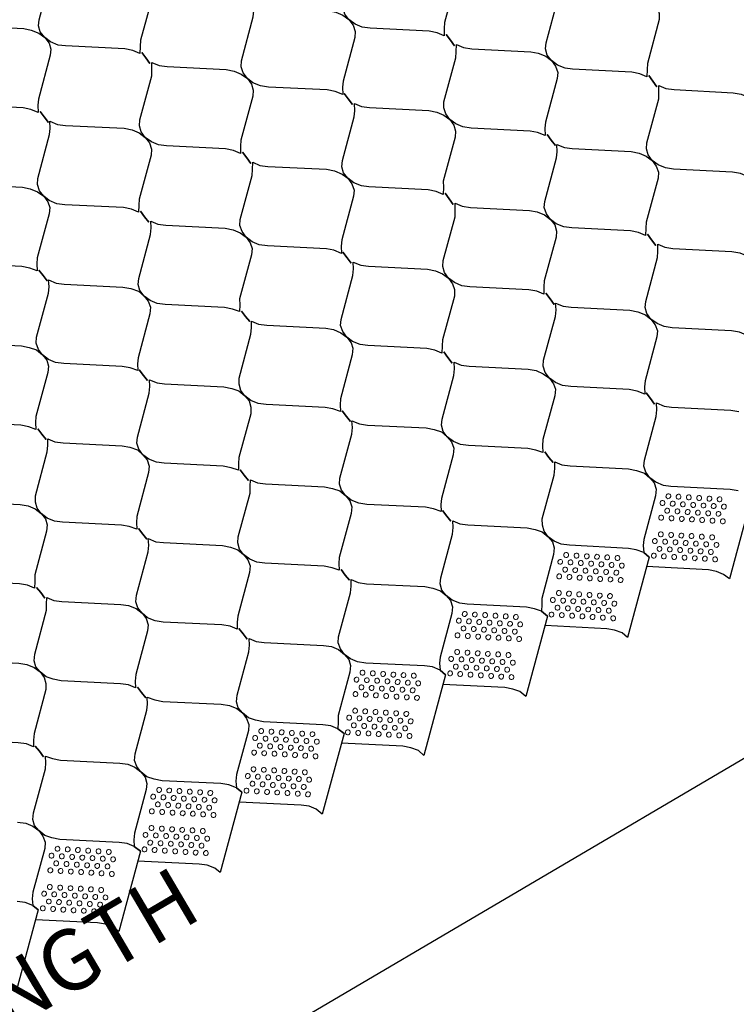
# Model space of a CAD drawing. Units: millimetres. Extents: x -350 to 220, y 227 to 471.
# Drawn here: x -233 to -205, y 329 to 368 of the extents above; entities that cross this region are included whole.
import ezdxf

# ---------------------------------------------------------------- set-up
doc = ezdxf.new("R2010")
doc.units = ezdxf.units.MM
doc.layers.add('CADdetails-11-VERYFINE', color=7, linetype='Continuous', true_color=0x35ae1c)
doc.layers.add('CADdetails-9-EXTRAFINE', color=9, linetype='Continuous')
doc.styles.add('CADdetails-DIMENSIONS', font='ARIALN.TTF', dxfattribs={"height": 2.38})
doc.dimstyles.new('CADdetails-DIM', dxfattribs={"dimtxt": 2.38, "dimasz": 2.38, "dimexe": 0.5, "dimexo": 1.5, "dimgap": 1, "dimtad": 1, "dimzin": 0, "dimdsep": 46, "dimtxsty": 'CADdetails-DIMENSIONS', "dimcen": 1, "dimclrd": 256, "dimclre": 256, "dimclrt": 256, "dimadec": 0, "dimazin": 0, "dimtfac": 1, "dimtofl": 0, "dimtmove": 0, "dimatfit": 3, "dimfxl": 1, "dimtolj": 1, "dimtzin": 0, "dimarcsym": 0})

# ---------------------------------------------------------------- blocks, each defined once
blk = doc.blocks.new('*D38')
at = {"lineweight": -2}
for p, q in [((-185.353, 357.339), (-180.283, 352.958)), ((-299.194, 283.59), (-182.734, 352.096)), ((-305.916, 286.419), (-300.846, 282.038))]:
    blk.add_line(p, q, dxfattribs=at)
for points in [[(-182.533, 351.754), (-182.935, 352.438), (-180.682, 353.303)], [(-299.395, 283.931), (-298.993, 283.248), (-301.246, 282.383)]]:
    blk.add_solid(points)
at = {"layer": 'Defpoints', "color": 0}
for p in [(-186.552, 358.374), (-180.682, 353.303), (-307.115, 287.454)]:
    blk.add_point(p, dxfattribs=at)
at = {"insert": (-243.277, 321.776), "char_height": 2.38, "attachment_point": 5, "rotation": 30.4657, "style": 'CADdetails-DIMENSIONS'}
blk.add_mtext("\\A1;EXPANDED PANEL LENGTH\\P27.4' (8.35 M)", dxfattribs=at)

msp = doc.modelspace()

# ---------------------------------------------------------------- linework, layer by layer
at = {"layer": 'CADdetails-11-VERYFINE', "linetype": 'Continuous', "elevation": 0}
for points in [[(-219.686, 367.543), (-220.003, 367.585), (-220.278, 367.703), (-220.517, 367.876), (-220.677, 368.095), (-220.745, 368.332), (-220.725, 368.568), (-220.263, 370.285), (-220.244, 370.521), (-220.254, 370.809), (-219.979, 370.691), (-219.661, 370.649), (-217.348, 370.531), (-217.036, 370.469), (-216.76, 370.351), (-216.522, 370.178), (-216.362, 369.959), (-216.294, 369.722), (-216.314, 369.486), (-216.775, 367.769), (-216.795, 367.533), (-216.785, 367.245), (-217.06, 367.363), (-217.372, 367.425)], [(-231.6, 366.846), (-231.897, 366.882), (-232.192, 367.005), (-232.41, 367.173), (-232.591, 367.397), (-232.659, 367.635), (-232.639, 367.87), (-232.177, 369.587), (-232.158, 369.823), (-232.168, 370.111), (-231.873, 369.988), (-231.575, 369.952), (-229.262, 369.833), (-228.95, 369.771), (-228.675, 369.654), (-228.436, 369.48), (-228.276, 369.261), (-228.208, 369.024), (-228.207, 368.783), (-228.669, 367.066), (-228.689, 366.83), (-228.699, 366.548), (-228.974, 366.666), (-229.286, 366.728)], [(-211.766, 365.939), (-212.063, 365.976), (-212.359, 366.099), (-212.597, 366.273), (-212.757, 366.491), (-212.825, 366.728), (-212.805, 366.964), (-212.344, 368.681), (-212.324, 368.917), (-212.334, 369.205), (-212.039, 369.081), (-211.742, 369.045), (-209.428, 368.927), (-209.116, 368.865), (-208.841, 368.748), (-208.602, 368.574), (-208.442, 368.355), (-208.374, 368.118), (-208.374, 367.877), (-208.835, 366.16), (-208.855, 365.924), (-208.865, 365.642), (-209.14, 365.759), (-209.452, 365.821)], [(-223.659, 365.236), (-223.977, 365.278), (-224.273, 365.401), (-224.49, 365.569), (-224.651, 365.788), (-224.739, 366.031), (-224.719, 366.267), (-224.258, 367.984), (-224.238, 368.219), (-224.248, 368.507), (-223.953, 368.384), (-223.635, 368.342), (-221.342, 368.23), (-221.03, 368.168), (-220.755, 368.05), (-220.517, 367.876), (-220.356, 367.658), (-220.268, 367.415), (-220.288, 367.179), (-220.749, 365.462), (-220.769, 365.226), (-220.759, 364.939), (-221.054, 365.062), (-221.366, 365.124)], [(-235.574, 364.539), (-235.891, 364.58), (-236.166, 364.698), (-236.405, 364.872), (-236.565, 365.09), (-236.633, 365.328), (-236.634, 365.569), (-236.172, 367.286), (-236.152, 367.522), (-236.142, 367.804), (-235.867, 367.686), (-235.549, 367.645), (-233.236, 367.527), (-232.944, 367.47), (-232.648, 367.347), (-232.41, 367.173), (-232.25, 366.955), (-232.182, 366.717), (-232.202, 366.481), (-232.663, 364.764), (-232.683, 364.529), (-232.673, 364.241), (-232.968, 364.364), (-233.26, 364.421)], [(-216.546, 367.072), (-216.707, 367.29), (-216.546, 367.072), (-216.386, 366.853)], [(-228.461, 366.374), (-228.621, 366.593), (-228.461, 366.374), (-228.3, 366.156)], [(-215.74, 363.633), (-216.057, 363.674), (-216.332, 363.792), (-216.571, 363.966), (-216.731, 364.184), (-216.799, 364.422), (-216.8, 364.663), (-216.338, 366.38), (-216.318, 366.616), (-216.308, 366.898), (-216.033, 366.78), (-215.715, 366.739), (-213.402, 366.621), (-213.11, 366.564), (-212.815, 366.441), (-212.597, 366.273), (-212.436, 366.054), (-212.348, 365.811), (-212.368, 365.575), (-212.83, 363.858), (-212.849, 363.622), (-212.839, 363.335), (-213.135, 363.458), (-213.426, 363.515)], [(-227.654, 362.935), (-227.971, 362.977), (-228.247, 363.094), (-228.485, 363.268), (-228.645, 363.487), (-228.713, 363.724), (-228.693, 363.96), (-228.232, 365.677), (-228.232, 365.918), (-228.222, 366.2), (-227.947, 366.083), (-227.63, 366.041), (-225.316, 365.923), (-225.004, 365.861), (-224.729, 365.743), (-224.49, 365.569), (-224.33, 365.351), (-224.262, 365.114), (-224.282, 364.878), (-224.744, 363.161), (-224.763, 362.925), (-224.753, 362.637), (-225.028, 362.755), (-225.34, 362.817)], [(-208.627, 365.468), (-208.787, 365.686), (-208.627, 365.468), (-208.466, 365.249)], [(-207.82, 362.029), (-208.138, 362.07), (-208.413, 362.188), (-208.651, 362.362), (-208.811, 362.58), (-208.879, 362.818), (-208.86, 363.054), (-208.398, 364.771), (-208.399, 365.012), (-208.388, 365.294), (-208.113, 365.176), (-207.796, 365.135), (-205.482, 365.017), (-205.17, 364.955), (-204.895, 364.837), (-204.657, 364.663), (-204.496, 364.445), (-204.429, 364.207), (-204.448, 363.972), (-204.91, 362.255), (-204.929, 362.019), (-204.919, 361.731), (-205.194, 361.849), (-205.506, 361.911)], [(-220.541, 364.77), (-220.701, 364.989), (-220.541, 364.77), (-220.38, 364.552)], [(-232.434, 364.067), (-232.274, 363.849), (-232.434, 364.067), (-232.595, 364.286)], [(-219.734, 361.331), (-220.031, 361.367), (-220.327, 361.491), (-220.565, 361.664), (-220.726, 361.883), (-220.793, 362.12), (-220.774, 362.356), (-220.312, 364.073), (-220.292, 364.309), (-220.303, 364.597), (-220.027, 364.479), (-219.71, 364.437), (-217.396, 364.319), (-217.084, 364.257), (-216.809, 364.139), (-216.571, 363.966), (-216.41, 363.747), (-216.343, 363.51), (-216.362, 363.274), (-216.824, 361.557), (-216.823, 361.316), (-216.833, 361.033), (-217.108, 361.151), (-217.421, 361.213)], [(-231.628, 360.628), (-231.945, 360.67), (-232.241, 360.793), (-232.459, 360.961), (-232.619, 361.18), (-232.707, 361.423), (-232.688, 361.659), (-232.226, 363.376), (-232.206, 363.611), (-232.217, 363.899), (-231.921, 363.776), (-231.603, 363.734), (-229.31, 363.622), (-228.998, 363.56), (-228.723, 363.442), (-228.485, 363.268), (-228.324, 363.05), (-228.236, 362.807), (-228.256, 362.571), (-228.718, 360.854), (-228.737, 360.618), (-228.747, 360.336), (-229.022, 360.454), (-229.335, 360.516)], [(-212.601, 363.161), (-212.761, 363.38), (-212.601, 363.161), (-212.44, 362.943)], [(-224.515, 362.464), (-224.354, 362.245), (-224.515, 362.464), (-224.675, 362.682)], [(-211.794, 359.722), (-212.111, 359.764), (-212.407, 359.887), (-212.625, 360.055), (-212.785, 360.274), (-212.873, 360.517), (-212.854, 360.752), (-212.392, 362.469), (-212.373, 362.705), (-212.383, 362.993), (-212.087, 362.87), (-211.79, 362.834), (-209.477, 362.716), (-209.164, 362.653), (-208.889, 362.536), (-208.651, 362.362), (-208.491, 362.143), (-208.402, 361.901), (-208.422, 361.665), (-208.884, 359.948), (-208.903, 359.712), (-208.913, 359.43), (-209.189, 359.548), (-209.501, 359.61)], [(-223.708, 359.025), (-224.026, 359.066), (-224.301, 359.184), (-224.539, 359.358), (-224.699, 359.576), (-224.788, 359.819), (-224.768, 360.055), (-224.306, 361.772), (-224.287, 362.008), (-224.276, 362.29), (-224.001, 362.172), (-223.684, 362.13), (-221.391, 362.018), (-221.078, 361.956), (-220.783, 361.833), (-220.565, 361.664), (-220.405, 361.446), (-220.317, 361.203), (-220.336, 360.967), (-220.798, 359.25), (-220.817, 359.014), (-220.807, 358.727), (-221.103, 358.85), (-221.394, 358.906)], [(-235.622, 358.327), (-235.94, 358.369), (-236.215, 358.486), (-236.453, 358.66), (-236.614, 358.878), (-236.681, 359.116), (-236.662, 359.352), (-236.2, 361.069), (-236.195, 361.33), (-236.191, 361.592), (-235.915, 361.474), (-235.598, 361.433), (-233.284, 361.315), (-232.993, 361.258), (-232.697, 361.135), (-232.459, 360.961), (-232.298, 360.743), (-232.225, 360.526), (-232.25, 360.27), (-232.712, 358.553), (-232.732, 358.317), (-232.716, 358.049), (-232.996, 358.147), (-233.308, 358.209)], [(-216.595, 360.86), (-216.435, 360.641), (-216.595, 360.86), (-216.755, 361.078)], [(-228.509, 360.162), (-228.67, 360.381), (-228.509, 360.162), (-228.349, 359.944)], [(-215.788, 357.421), (-216.106, 357.462), (-216.381, 357.58), (-216.619, 357.754), (-216.78, 357.972), (-216.847, 358.21), (-216.828, 358.446), (-216.366, 360.163), (-216.367, 360.404), (-216.357, 360.686), (-216.082, 360.568), (-215.764, 360.527), (-213.45, 360.409), (-213.159, 360.352), (-212.863, 360.229), (-212.625, 360.055), (-212.464, 359.837), (-212.397, 359.599), (-212.416, 359.363), (-212.878, 357.646), (-212.898, 357.411), (-212.887, 357.123), (-213.163, 357.241), (-213.475, 357.303)], [(-227.702, 356.723), (-228.02, 356.765), (-228.295, 356.883), (-228.533, 357.056), (-228.694, 357.275), (-228.761, 357.512), (-228.742, 357.748), (-228.28, 359.465), (-228.255, 359.721), (-228.271, 359.989), (-227.996, 359.871), (-227.678, 359.829), (-225.365, 359.711), (-225.052, 359.649), (-224.777, 359.531), (-224.539, 359.358), (-224.379, 359.139), (-224.305, 358.922), (-224.33, 358.666), (-224.792, 356.949), (-224.791, 356.708), (-224.796, 356.446), (-225.077, 356.543), (-225.389, 356.605)], [(-208.675, 359.256), (-208.515, 359.038), (-208.675, 359.256), (-208.836, 359.475)], [(-207.868, 355.817), (-208.186, 355.859), (-208.461, 355.976), (-208.7, 356.15), (-208.86, 356.369), (-208.928, 356.606), (-208.908, 356.842), (-208.446, 358.559), (-208.427, 358.795), (-208.437, 359.082), (-208.162, 358.965), (-207.844, 358.923), (-205.531, 358.805), (-205.219, 358.743), (-204.943, 358.625), (-204.705, 358.451), (-204.545, 358.233), (-204.477, 357.996), (-204.497, 357.76), (-204.958, 356.043), (-204.958, 355.801), (-204.968, 355.519), (-205.243, 355.637), (-205.555, 355.699)], [(-220.589, 358.558), (-220.75, 358.777), (-220.589, 358.558), (-220.429, 358.34)], [(-232.483, 357.855), (-232.317, 357.657), (-232.483, 357.855), (-232.643, 358.074)], [(-219.783, 355.119), (-220.08, 355.156), (-220.375, 355.279), (-220.593, 355.447), (-220.754, 355.666), (-220.842, 355.908), (-220.822, 356.144), (-220.36, 357.861), (-220.335, 358.118), (-220.351, 358.385), (-220.055, 358.261), (-219.758, 358.225), (-217.445, 358.107), (-217.133, 358.045), (-216.857, 357.928), (-216.619, 357.754), (-216.459, 357.535), (-216.386, 357.318), (-216.39, 357.057), (-216.852, 355.34), (-216.872, 355.104), (-216.882, 354.822), (-217.157, 354.939), (-217.469, 355.001)], [(-231.676, 354.416), (-231.994, 354.458), (-232.269, 354.576), (-232.507, 354.749), (-232.668, 354.968), (-232.756, 355.211), (-232.736, 355.447), (-232.274, 357.164), (-232.249, 357.42), (-232.265, 357.687), (-231.97, 357.564), (-231.652, 357.522), (-229.359, 357.41), (-229.047, 357.348), (-228.746, 357.245), (-228.533, 357.056), (-228.367, 356.858), (-228.279, 356.615), (-228.304, 356.359), (-228.766, 354.642), (-228.786, 354.406), (-228.77, 354.139), (-229.071, 354.242), (-229.383, 354.304)], [(-212.649, 356.949), (-212.81, 357.168), (-212.649, 356.949), (-212.489, 356.731)], [(-211.842, 353.51), (-212.16, 353.552), (-212.435, 353.67), (-212.673, 353.843), (-212.834, 354.062), (-212.922, 354.305), (-212.902, 354.541), (-212.441, 356.258), (-212.416, 356.514), (-212.431, 356.781), (-212.136, 356.658), (-211.818, 356.616), (-209.525, 356.504), (-209.213, 356.442), (-208.917, 356.318), (-208.7, 356.15), (-208.539, 355.932), (-208.451, 355.689), (-208.471, 355.453), (-208.932, 353.736), (-208.952, 353.5), (-208.942, 353.212), (-209.237, 353.336), (-209.549, 353.398)], [(-224.563, 356.252), (-224.397, 356.054), (-224.563, 356.252), (-224.724, 356.47)], [(-223.756, 352.813), (-224.074, 352.854), (-224.349, 352.972), (-224.587, 353.146), (-224.748, 353.364), (-224.816, 353.602), (-224.816, 353.843), (-224.355, 355.56), (-224.33, 355.816), (-224.325, 356.078), (-224.05, 355.96), (-223.732, 355.919), (-221.419, 355.801), (-221.127, 355.744), (-220.831, 355.621), (-220.593, 355.447), (-220.433, 355.229), (-220.36, 355.012), (-220.385, 354.755), (-220.846, 353.038), (-220.866, 352.802), (-220.85, 352.535), (-221.151, 352.638), (-221.443, 352.695)], [(-235.671, 352.115), (-235.988, 352.157), (-236.263, 352.274), (-236.502, 352.448), (-236.662, 352.667), (-236.73, 352.904), (-236.71, 353.14), (-236.248, 354.857), (-236.223, 355.113), (-236.239, 355.38), (-235.964, 355.263), (-235.646, 355.221), (-233.333, 355.103), (-233.021, 355.041), (-232.74, 354.944), (-232.507, 354.749), (-232.341, 354.551), (-232.274, 354.314), (-232.299, 354.058), (-232.76, 352.341), (-232.78, 352.105), (-232.764, 351.838), (-233.045, 351.935), (-233.357, 351.997)], [(-216.644, 354.648), (-216.483, 354.429), (-216.644, 354.648), (-216.804, 354.866)], [(-215.837, 351.209), (-216.154, 351.251), (-216.43, 351.368), (-216.668, 351.542), (-216.828, 351.76), (-216.896, 351.998), (-216.876, 352.234), (-216.415, 353.951), (-216.389, 354.207), (-216.405, 354.474), (-216.13, 354.356), (-215.812, 354.315), (-213.499, 354.197), (-213.187, 354.135), (-212.912, 354.017), (-212.673, 353.843), (-212.513, 353.625), (-212.44, 353.408), (-212.465, 353.152), (-212.927, 351.435), (-212.946, 351.199), (-212.93, 350.931), (-213.211, 351.029), (-213.523, 351.091)], [(-228.558, 353.95), (-228.718, 354.169), (-228.558, 353.95), (-228.392, 353.752)], [(-227.751, 350.511), (-228.048, 350.547), (-228.344, 350.671), (-228.582, 350.844), (-228.742, 351.063), (-228.81, 351.3), (-228.79, 351.536), (-228.329, 353.253), (-228.304, 353.509), (-228.319, 353.777), (-228.024, 353.653), (-227.727, 353.617), (-225.413, 353.499), (-225.101, 353.437), (-224.82, 353.34), (-224.587, 353.146), (-224.422, 352.948), (-224.354, 352.71), (-224.359, 352.449), (-224.82, 350.732), (-224.84, 350.496), (-224.844, 350.234), (-225.125, 350.331), (-225.437, 350.393)], [(-208.724, 353.044), (-208.563, 352.826), (-208.724, 353.044), (-208.884, 353.263)], [(-220.617, 352.341), (-220.778, 352.56), (-220.617, 352.341), (-220.451, 352.143)], [(-219.811, 348.902), (-220.128, 348.944), (-220.424, 349.067), (-220.642, 349.235), (-220.802, 349.454), (-220.89, 349.697), (-220.871, 349.932), (-220.409, 351.649), (-220.384, 351.906), (-220.4, 352.173), (-220.104, 352.05), (-219.786, 352.008), (-217.493, 351.896), (-217.181, 351.834), (-216.901, 351.736), (-216.668, 351.542), (-216.502, 351.344), (-216.414, 351.101), (-216.439, 350.845), (-216.901, 349.128), (-216.92, 348.892), (-216.904, 348.625), (-217.205, 348.728), (-217.518, 348.79)], [(-232.531, 351.644), (-232.692, 351.862), (-232.531, 351.644), (-232.366, 351.445)], [(-231.725, 348.205), (-232.042, 348.246), (-232.318, 348.364), (-232.556, 348.538), (-232.716, 348.756), (-232.784, 348.993), (-232.785, 349.235), (-232.323, 350.952), (-232.298, 351.208), (-232.293, 351.47), (-232.018, 351.352), (-231.7, 351.31), (-229.387, 351.192), (-229.095, 351.136), (-228.794, 351.033), (-228.582, 350.844), (-228.416, 350.646), (-228.328, 350.403), (-228.353, 350.147), (-228.815, 348.43), (-228.834, 348.194), (-228.818, 347.927), (-229.12, 348.03), (-229.411, 348.087)], [(-212.698, 350.737), (-212.858, 350.956), (-212.698, 350.737), (-212.532, 350.539)], [(-211.891, 347.298), (-212.209, 347.34), (-212.484, 347.458), (-212.722, 347.631), (-212.882, 347.85), (-212.95, 348.087), (-212.951, 348.329), (-212.489, 350.046), (-212.464, 350.302), (-212.459, 350.564), (-212.184, 350.446), (-211.867, 350.404), (-209.574, 350.292), (-209.261, 350.23), (-208.96, 350.127), (-208.748, 349.938), (-208.582, 349.74), (-208.494, 349.497), (-208.519, 349.241), (-208.981, 347.524), (-209, 347.288), (-208.985, 347.021), (-209.286, 347.124), (-209.577, 347.18)], [(-224.612, 350.04), (-224.772, 350.258), (-224.612, 350.04), (-224.446, 349.842)], [(-223.805, 346.601), (-224.123, 346.642), (-224.398, 346.76), (-224.636, 346.934), (-224.796, 347.152), (-224.864, 347.39), (-224.845, 347.626), (-224.383, 349.343), (-224.378, 349.604), (-224.374, 349.866), (-224.098, 349.748), (-223.781, 349.707), (-221.467, 349.589), (-221.155, 349.527), (-220.874, 349.429), (-220.642, 349.235), (-220.476, 349.037), (-220.408, 348.8), (-220.433, 348.543), (-220.895, 346.826), (-220.914, 346.591), (-220.899, 346.323), (-221.179, 346.421), (-221.491, 346.483)], [(-235.719, 345.903), (-236.016, 345.939), (-236.312, 346.063), (-236.545, 346.257), (-236.711, 346.455), (-236.778, 346.692), (-236.753, 346.948), (-236.297, 348.645), (-236.272, 348.901), (-236.288, 349.169), (-236.012, 349.051), (-235.695, 349.009), (-233.381, 348.891), (-233.064, 348.85), (-232.788, 348.732), (-232.556, 348.538), (-232.39, 348.34), (-232.322, 348.102), (-232.347, 347.846), (-232.803, 346.149), (-232.808, 345.888), (-232.813, 345.626), (-233.088, 345.744), (-233.406, 345.785)], [(-216.692, 348.436), (-216.852, 348.655), (-216.692, 348.436), (-216.526, 348.238)], [(-215.885, 344.997), (-216.182, 345.033), (-216.478, 345.156), (-216.716, 345.33), (-216.877, 345.549), (-216.944, 345.786), (-216.925, 346.022), (-216.463, 347.739), (-216.438, 347.995), (-216.454, 348.262), (-216.179, 348.145), (-215.861, 348.103), (-213.547, 347.985), (-213.235, 347.923), (-212.955, 347.826), (-212.722, 347.631), (-212.556, 347.433), (-212.488, 347.196), (-212.513, 346.94), (-212.975, 345.223), (-212.974, 344.981), (-212.979, 344.72), (-213.26, 344.817), (-213.572, 344.879)], [(-228.586, 347.733), (-228.42, 347.535), (-228.586, 347.733), (-228.746, 347.951)], [(-227.779, 344.294), (-228.096, 344.336), (-228.392, 344.459), (-228.604, 344.648), (-228.77, 344.846), (-228.858, 345.088), (-228.833, 345.345), (-228.377, 347.041), (-228.352, 347.298), (-228.368, 347.565), (-228.072, 347.441), (-227.775, 347.405), (-225.462, 347.287), (-225.149, 347.225), (-224.869, 347.128), (-224.636, 346.934), (-224.47, 346.736), (-224.382, 346.493), (-224.407, 346.237), (-224.869, 344.52), (-224.888, 344.284), (-224.893, 344.022), (-225.168, 344.14), (-225.486, 344.181)], [(-220.666, 346.129), (-220.5, 345.931), (-220.666, 346.129), (-220.826, 346.348)], [(-232.575, 345.452), (-232.74, 345.65), (-232.575, 345.452), (-232.414, 345.234)], [(-231.773, 341.993), (-232.085, 342.055), (-232.366, 342.152), (-232.599, 342.346), (-232.765, 342.544), (-232.832, 342.782), (-232.807, 343.038), (-232.346, 344.755), (-232.346, 344.996), (-232.342, 345.258), (-232.067, 345.14), (-231.749, 345.099), (-229.435, 344.981), (-229.138, 344.944), (-228.843, 344.821), (-228.604, 344.648), (-228.444, 344.429), (-228.376, 344.192), (-228.396, 343.956), (-228.858, 342.239), (-228.883, 341.983), (-228.867, 341.715), (-229.142, 341.833), (-229.46, 341.875)], [(-224.66, 343.828), (-224.821, 344.046), (-224.66, 343.828), (-224.494, 343.63)], [(-223.854, 340.389), (-224.166, 340.451), (-224.446, 340.548), (-224.679, 340.742), (-224.845, 340.941), (-224.913, 341.178), (-224.888, 341.434), (-224.431, 343.131), (-224.406, 343.387), (-224.422, 343.654), (-224.147, 343.536), (-223.829, 343.495), (-221.516, 343.377), (-221.198, 343.335), (-220.923, 343.217), (-220.69, 343.023), (-220.524, 342.825), (-220.457, 342.588), (-220.482, 342.332), (-220.938, 340.635), (-220.943, 340.373), (-220.947, 340.112), (-221.222, 340.229), (-221.54, 340.271)], [(-235.768, 339.691), (-236.059, 339.748), (-236.36, 339.851), (-236.573, 340.039), (-236.739, 340.237), (-236.827, 340.48), (-236.802, 340.737), (-236.34, 342.454), (-236.32, 342.689), (-236.336, 342.957), (-236.035, 342.854), (-235.743, 342.797), (-233.43, 342.679), (-233.112, 342.638), (-232.837, 342.52), (-232.599, 342.346), (-232.438, 342.128), (-232.371, 341.89), (-232.37, 341.649), (-232.832, 339.932), (-232.857, 339.676), (-232.861, 339.414), (-233.136, 339.532), (-233.454, 339.573)], [(-228.629, 341.542), (-228.468, 341.323), (-228.629, 341.542), (-228.795, 341.74)], [(-232.623, 339.24), (-232.789, 339.438), (-232.623, 339.24), (-232.463, 339.022)]]:
    msp.add_lwpolyline(points, close=True, dxfattribs=at)
for points in [[(-205.291, 349.425), (-205.603, 349.487), (-207.917, 349.605), (-208.214, 349.641), (-208.51, 349.765), (-208.748, 349.938), (-208.908, 350.157), (-208.976, 350.394), (-208.957, 350.63), (-208.495, 352.347), (-208.47, 352.603), (-208.486, 352.871), (-208.19, 352.747), (-207.893, 352.711), (-205.579, 352.593), (-205.267, 352.531)], [(-204.778, 349.134), (-205.624, 345.986), (-205.863, 346.16), (-206.138, 346.277), (-206.45, 346.339), (-208.871, 346.464)], [(-208.772, 346.832), (-208.985, 347.021), (-208.772, 346.832), (-209.619, 343.685), (-209.831, 343.873), (-210.132, 343.976), (-210.424, 344.033), (-212.845, 344.158)], [(-216.741, 342.224), (-216.953, 342.413), (-217.248, 342.536), (-217.566, 342.578), (-219.859, 342.69), (-220.177, 342.732), (-220.452, 342.85), (-220.69, 343.023), (-220.851, 343.242), (-220.939, 343.485), (-220.919, 343.721), (-220.457, 345.438), (-220.432, 345.694), (-220.428, 345.956), (-220.153, 345.838), (-219.835, 345.796), (-217.542, 345.684), (-217.23, 345.622), (-216.929, 345.519), (-216.716, 345.33), (-216.55, 345.132), (-216.462, 344.889), (-216.487, 344.633), (-216.949, 342.916), (-216.969, 342.68), (-216.953, 342.413), (-216.741, 342.224), (-217.587, 339.076), (-217.799, 339.265), (-218.1, 339.368), (-218.413, 339.43), (-220.813, 339.549)], [(-212.746, 344.526), (-212.979, 344.72), (-212.746, 344.526), (-213.593, 341.378), (-213.825, 341.572), (-214.106, 341.669), (-214.418, 341.731), (-216.839, 341.856)], [(-224.703, 337.637), (-224.921, 337.805), (-225.217, 337.928), (-225.534, 337.97), (-227.827, 338.082), (-228.14, 338.144), (-228.42, 338.242), (-228.653, 338.436), (-228.819, 338.634), (-228.907, 338.877), (-228.882, 339.133), (-228.42, 340.85), (-228.401, 341.086), (-228.416, 341.353), (-228.115, 341.25), (-227.803, 341.188), (-225.51, 341.076), (-225.192, 341.034), (-224.897, 340.911), (-224.679, 340.742), (-224.519, 340.524), (-224.43, 340.281), (-224.45, 340.045), (-224.912, 338.328), (-224.937, 338.072), (-224.921, 337.805), (-224.703, 337.637), (-225.55, 334.489), (-225.768, 334.657), (-226.063, 334.78), (-226.381, 334.822), (-228.782, 334.941)], [(-220.709, 339.938), (-220.947, 340.112), (-220.709, 339.938), (-221.561, 336.77), (-221.794, 336.964), (-222.069, 337.082), (-222.386, 337.123), (-224.808, 337.248)], [(-228.677, 335.33), (-228.915, 335.503), (-229.191, 335.621), (-229.508, 335.663), (-231.822, 335.781), (-232.134, 335.843), (-232.415, 335.94), (-232.647, 336.134), (-232.813, 336.332), (-232.881, 336.57), (-232.856, 336.826), (-232.394, 338.543), (-232.374, 338.779), (-232.39, 339.046), (-232.11, 338.949), (-231.798, 338.887), (-229.484, 338.769), (-229.166, 338.727), (-228.891, 338.609), (-228.653, 338.436), (-228.492, 338.217), (-228.425, 337.98), (-228.444, 337.744), (-228.906, 336.027), (-228.931, 335.771), (-228.915, 335.503), (-228.677, 335.33), (-229.524, 332.182), (-229.762, 332.356), (-230.037, 332.473), (-230.355, 332.515), (-232.776, 332.64)], [(-233.478, 336.467), (-233.161, 336.426), (-232.886, 336.308), (-232.647, 336.134), (-232.487, 335.916), (-232.399, 335.673), (-232.418, 335.437), (-232.88, 333.72), (-232.905, 333.464), (-232.889, 333.197), (-232.672, 333.028), (-233.518, 329.881)], [(-232.672, 333.028), (-232.889, 333.197), (-233.185, 333.32), (-233.503, 333.361)]]:
    msp.add_lwpolyline(points, dxfattribs=at)
at = {"layer": 'CADdetails-9-EXTRAFINE', "lineweight": 5}
for centre, major_axis in [((-208.021, 349.222), (0.019, 0.0977)), ((-207.62, 349.198), (0.0226, 0.097)), ((-207.218, 349.174), (0.0226, 0.097)), ((-206.817, 349.15), (0.0226, 0.097)), ((-206.416, 349.126), (0.0226, 0.097)), ((-206.015, 349.101), (0.0226, 0.097)), ((-208.253, 348.953), (0.019, 0.0977)), ((-207.851, 348.929), (0.0226, 0.097)), ((-207.45, 348.905), (0.0226, 0.097)), ((-207.049, 348.881), (0.0226, 0.097)), ((-206.648, 348.857), (0.0226, 0.097)), ((-206.247, 348.833), (0.0226, 0.097)), ((-205.845, 348.809), (0.0226, 0.097)), ((-208.299, 348.382), (0.019, 0.0977)), ((-208.068, 348.651), (0.019, 0.0977)), ((-207.898, 348.358), (0.0226, 0.097)), ((-207.666, 348.627), (0.0226, 0.097)), ((-207.497, 348.334), (0.0226, 0.097)), ((-207.265, 348.603), (0.0226, 0.097)), ((-207.096, 348.31), (0.0226, 0.097)), ((-206.864, 348.579), (0.0226, 0.097)), ((-206.463, 348.555), (0.0226, 0.097)), ((-206.062, 348.531), (0.0226, 0.097)), ((-206.695, 348.286), (0.0226, 0.097)), ((-206.293, 348.262), (0.0226, 0.097)), ((-205.892, 348.238), (0.0226, 0.097)), ((-208.315, 347.73), (0.019, 0.0977)), ((-207.914, 347.706), (0.0226, 0.097)), ((-207.513, 347.682), (0.0226, 0.097)), ((-207.112, 347.658), (0.0226, 0.097)), ((-206.71, 347.634), (0.0226, 0.097)), ((-206.309, 347.61), (0.0226, 0.097)), ((-208.547, 347.462), (0.019, 0.0977)), ((-208.362, 347.16), (0.019, 0.0977)), ((-208.146, 347.438), (0.0226, 0.097)), ((-207.745, 347.414), (0.0226, 0.097)), ((-207.343, 347.389), (0.0226, 0.097)), ((-206.942, 347.365), (0.0226, 0.097)), ((-206.541, 347.341), (0.0226, 0.097)), ((-206.14, 347.317), (0.0226, 0.097)), ((-212.015, 346.92), (0.019, 0.0977)), ((-211.614, 346.896), (0.0226, 0.097)), ((-211.213, 346.872), (0.0226, 0.097)), ((-210.812, 346.848), (0.0226, 0.097)), ((-210.41, 346.824), (0.0226, 0.097)), ((-210.009, 346.8), (0.0226, 0.097)), ((-208.594, 346.891), (0.019, 0.0977)), ((-208.193, 346.867), (0.0226, 0.097)), ((-207.961, 347.135), (0.0226, 0.097)), ((-207.791, 346.843), (0.0226, 0.097)), ((-207.56, 347.111), (0.0226, 0.097)), ((-207.39, 346.819), (0.0226, 0.097)), ((-207.158, 347.087), (0.0226, 0.097)), ((-206.989, 346.795), (0.0226, 0.097)), ((-206.757, 347.063), (0.0226, 0.097)), ((-206.588, 346.771), (0.0226, 0.097)), ((-206.356, 347.039), (0.0226, 0.097)), ((-212.247, 346.652), (0.019, 0.0977)), ((-211.846, 346.628), (0.0226, 0.097)), ((-211.444, 346.604), (0.0226, 0.097)), ((-211.043, 346.58), (0.0226, 0.097)), ((-210.642, 346.556), (0.0226, 0.097)), ((-210.241, 346.531), (0.0226, 0.097)), ((-209.84, 346.507), (0.0226, 0.097)), ((-206.187, 346.746), (0.0226, 0.097)), ((-212.294, 346.081), (0.019, 0.0977)), ((-212.062, 346.35), (0.019, 0.0977)), ((-211.892, 346.057), (0.0226, 0.097)), ((-211.661, 346.326), (0.0226, 0.097)), ((-211.491, 346.033), (0.0226, 0.097)), ((-211.26, 346.302), (0.0226, 0.097)), ((-211.09, 346.009), (0.0226, 0.097)), ((-210.858, 346.277), (0.0226, 0.097)), ((-210.457, 346.253), (0.0226, 0.097)), ((-210.056, 346.229), (0.0226, 0.097)), ((-210.689, 345.985), (0.0226, 0.097)), ((-210.288, 345.961), (0.0226, 0.097)), ((-209.886, 345.937), (0.0226, 0.097)), ((-212.31, 345.429), (0.019, 0.0977)), ((-211.908, 345.405), (0.0226, 0.097)), ((-211.507, 345.381), (0.0226, 0.097)), ((-211.106, 345.357), (0.0226, 0.097)), ((-210.705, 345.333), (0.0226, 0.097)), ((-210.304, 345.309), (0.0226, 0.097)), ((-212.541, 345.16), (0.019, 0.0977)), ((-212.356, 344.858), (0.019, 0.0977)), ((-212.14, 345.136), (0.0226, 0.097)), ((-211.739, 345.112), (0.0226, 0.097)), ((-211.338, 345.088), (0.0226, 0.097)), ((-210.936, 345.064), (0.0226, 0.097)), ((-210.535, 345.04), (0.0226, 0.097)), ((-210.134, 345.016), (0.0226, 0.097)), ((-215.989, 344.614), (0.019, 0.0977)), ((-215.588, 344.59), (0.0226, 0.097)), ((-215.187, 344.566), (0.0226, 0.097)), ((-214.785, 344.541), (0.0226, 0.097)), ((-214.384, 344.517), (0.0226, 0.097)), ((-213.983, 344.493), (0.0226, 0.097)), ((-212.588, 344.59), (0.019, 0.0977)), ((-212.187, 344.565), (0.0226, 0.097)), ((-211.955, 344.834), (0.0226, 0.097)), ((-211.786, 344.541), (0.0226, 0.097)), ((-211.554, 344.81), (0.0226, 0.097)), ((-211.384, 344.517), (0.0226, 0.097)), ((-211.153, 344.786), (0.0226, 0.097)), ((-210.983, 344.493), (0.0226, 0.097)), ((-210.752, 344.762), (0.0226, 0.097)), ((-210.582, 344.469), (0.0226, 0.097)), ((-210.35, 344.738), (0.0226, 0.097)), ((-216.221, 344.345), (0.019, 0.0977)), ((-215.82, 344.321), (0.0226, 0.097)), ((-215.418, 344.297), (0.0226, 0.097)), ((-215.017, 344.273), (0.0226, 0.097)), ((-214.616, 344.249), (0.0226, 0.097)), ((-214.215, 344.225), (0.0226, 0.097)), ((-213.814, 344.201), (0.0226, 0.097)), ((-210.181, 344.445), (0.0226, 0.097)), ((-216.268, 343.774), (0.019, 0.0977)), ((-216.036, 344.043), (0.019, 0.0977)), ((-215.866, 343.75), (0.0226, 0.097)), ((-215.635, 344.019), (0.0226, 0.097)), ((-215.465, 343.726), (0.0226, 0.097)), ((-215.233, 343.995), (0.0226, 0.097)), ((-215.064, 343.702), (0.0226, 0.097)), ((-214.832, 343.971), (0.0226, 0.097)), ((-214.431, 343.947), (0.0226, 0.097)), ((-214.03, 343.922), (0.0226, 0.097)), ((-214.663, 343.678), (0.0226, 0.097)), ((-214.262, 343.654), (0.0226, 0.097)), ((-213.86, 343.63), (0.0226, 0.097)), ((-216.283, 343.122), (0.019, 0.0977)), ((-215.882, 343.098), (0.0226, 0.097)), ((-215.481, 343.074), (0.0226, 0.097)), ((-215.08, 343.05), (0.0226, 0.097)), ((-214.679, 343.026), (0.0226, 0.097)), ((-214.277, 343.002), (0.0226, 0.097)), ((-216.515, 342.854), (0.019, 0.0977)), ((-216.33, 342.551), (0.019, 0.0977)), ((-216.114, 342.83), (0.0226, 0.097)), ((-215.713, 342.805), (0.0226, 0.097)), ((-215.312, 342.781), (0.0226, 0.097)), ((-214.91, 342.757), (0.0226, 0.097)), ((-214.509, 342.733), (0.0226, 0.097)), ((-214.108, 342.709), (0.0226, 0.097)), ((-219.983, 342.312), (0.019, 0.0977)), ((-219.582, 342.288), (0.0226, 0.097)), ((-219.181, 342.264), (0.0226, 0.097)), ((-218.78, 342.24), (0.0226, 0.097)), ((-218.379, 342.216), (0.0226, 0.097)), ((-217.977, 342.192), (0.0226, 0.097)), ((-216.562, 342.283), (0.019, 0.0977)), ((-216.161, 342.259), (0.0226, 0.097)), ((-215.929, 342.527), (0.0226, 0.097)), ((-215.76, 342.235), (0.0226, 0.097)), ((-215.528, 342.503), (0.0226, 0.097)), ((-215.358, 342.211), (0.0226, 0.097)), ((-215.127, 342.479), (0.0226, 0.097)), ((-214.957, 342.186), (0.0226, 0.097)), ((-214.725, 342.455), (0.0226, 0.097)), ((-214.556, 342.162), (0.0226, 0.097)), ((-214.324, 342.431), (0.0226, 0.097)), ((-220.215, 342.044), (0.019, 0.0977)), ((-219.814, 342.02), (0.0226, 0.097)), ((-219.413, 341.996), (0.0226, 0.097)), ((-219.012, 341.971), (0.0226, 0.097)), ((-218.61, 341.947), (0.0226, 0.097)), ((-218.209, 341.923), (0.0226, 0.097)), ((-217.808, 341.899), (0.0226, 0.097)), ((-214.155, 342.138), (0.0226, 0.097)), ((-220.262, 341.473), (0.019, 0.0977)), ((-220.03, 341.742), (0.019, 0.0977)), ((-219.861, 341.449), (0.0226, 0.097)), ((-219.629, 341.717), (0.0226, 0.097)), ((-219.46, 341.425), (0.0226, 0.097)), ((-219.228, 341.693), (0.0226, 0.097)), ((-219.058, 341.401), (0.0226, 0.097)), ((-218.827, 341.669), (0.0226, 0.097)), ((-218.657, 341.377), (0.0226, 0.097)), ((-218.425, 341.645), (0.0226, 0.097)), ((-218.024, 341.621), (0.0226, 0.097)), ((-218.256, 341.353), (0.0226, 0.097)), ((-217.855, 341.328), (0.0226, 0.097)), ((-220.278, 340.821), (0.019, 0.0977)), ((-219.877, 340.797), (0.0226, 0.097)), ((-219.475, 340.773), (0.0226, 0.097)), ((-219.074, 340.749), (0.0226, 0.097)), ((-218.673, 340.725), (0.0226, 0.097)), ((-218.272, 340.701), (0.0226, 0.097)), ((-220.51, 340.552), (0.019, 0.0977)), ((-220.325, 340.25), (0.019, 0.0977)), ((-220.108, 340.528), (0.0226, 0.097)), ((-219.923, 340.226), (0.0226, 0.097)), ((-219.707, 340.504), (0.0226, 0.097)), ((-219.306, 340.48), (0.0226, 0.097)), ((-218.905, 340.456), (0.0226, 0.097)), ((-218.504, 340.432), (0.0226, 0.097)), ((-218.102, 340.408), (0.0226, 0.097)), ((-223.952, 340.026), (0.019, 0.0977)), ((-223.551, 340.002), (0.0226, 0.097)), ((-223.149, 339.978), (0.0226, 0.097)), ((-222.748, 339.954), (0.0226, 0.097)), ((-222.347, 339.93), (0.0226, 0.097)), ((-221.946, 339.906), (0.0226, 0.097)), ((-220.556, 339.981), (0.019, 0.0977)), ((-220.155, 339.957), (0.0226, 0.097)), ((-219.754, 339.933), (0.0226, 0.097)), ((-219.522, 340.202), (0.0226, 0.097)), ((-219.353, 339.909), (0.0226, 0.097)), ((-219.121, 340.178), (0.0226, 0.097)), ((-218.952, 339.885), (0.0226, 0.097)), ((-218.72, 340.154), (0.0226, 0.097)), ((-218.55, 339.861), (0.0226, 0.097)), ((-218.319, 340.13), (0.0226, 0.097)), ((-218.149, 339.837), (0.0226, 0.097)), ((-224.184, 339.757), (0.019, 0.0977)), ((-223.999, 339.455), (0.019, 0.0977)), ((-223.782, 339.733), (0.0226, 0.097)), ((-223.381, 339.709), (0.0226, 0.097)), ((-222.98, 339.685), (0.0226, 0.097)), ((-222.579, 339.661), (0.0226, 0.097)), ((-222.178, 339.637), (0.0226, 0.097)), ((-221.776, 339.613), (0.0226, 0.097)), ((-224.23, 339.187), (0.019, 0.0977)), ((-223.829, 339.162), (0.0226, 0.097)), ((-223.597, 339.431), (0.0226, 0.097)), ((-223.428, 339.138), (0.0226, 0.097)), ((-223.196, 339.407), (0.0226, 0.097)), ((-223.027, 339.114), (0.0226, 0.097)), ((-222.795, 339.383), (0.0226, 0.097)), ((-222.626, 339.09), (0.0226, 0.097)), ((-222.394, 339.359), (0.0226, 0.097)), ((-222.224, 339.066), (0.0226, 0.097)), ((-221.993, 339.335), (0.0226, 0.097)), ((-221.823, 339.042), (0.0226, 0.097)), ((-224.246, 338.535), (0.019, 0.0977)), ((-223.845, 338.51), (0.0226, 0.097)), ((-223.444, 338.486), (0.0226, 0.097)), ((-223.043, 338.462), (0.0226, 0.097)), ((-222.641, 338.438), (0.0226, 0.097)), ((-222.24, 338.414), (0.0226, 0.097)), ((-224.478, 338.266), (0.019, 0.0977)), ((-224.293, 337.964), (0.019, 0.0977)), ((-224.077, 338.242), (0.0226, 0.097)), ((-223.892, 337.94), (0.0226, 0.097)), ((-223.676, 338.218), (0.0226, 0.097)), ((-223.491, 337.916), (0.0226, 0.097)), ((-223.274, 338.194), (0.0226, 0.097)), ((-222.873, 338.17), (0.0226, 0.097)), ((-222.472, 338.146), (0.0226, 0.097)), ((-222.071, 338.121), (0.0226, 0.097)), ((-227.946, 337.725), (0.019, 0.0977)), ((-227.545, 337.701), (0.0226, 0.097)), ((-227.144, 337.677), (0.0226, 0.097)), ((-226.743, 337.652), (0.0226, 0.097)), ((-226.341, 337.628), (0.0226, 0.097)), ((-225.94, 337.604), (0.0226, 0.097)), ((-224.525, 337.695), (0.019, 0.0977)), ((-224.124, 337.671), (0.0226, 0.097)), ((-223.722, 337.647), (0.0226, 0.097)), ((-223.321, 337.623), (0.0226, 0.097)), ((-223.089, 337.891), (0.0226, 0.097)), ((-222.92, 337.599), (0.0226, 0.097)), ((-222.688, 337.867), (0.0226, 0.097)), ((-222.519, 337.575), (0.0226, 0.097)), ((-222.287, 337.843), (0.0226, 0.097)), ((-222.118, 337.551), (0.0226, 0.097)), ((-228.178, 337.456), (0.019, 0.0977)), ((-227.993, 337.154), (0.019, 0.0977)), ((-227.777, 337.432), (0.0226, 0.097)), ((-227.375, 337.408), (0.0226, 0.097)), ((-226.974, 337.384), (0.0226, 0.097)), ((-226.573, 337.36), (0.0226, 0.097)), ((-226.172, 337.336), (0.0226, 0.097)), ((-225.771, 337.312), (0.0226, 0.097)), ((-228.225, 336.885), (0.019, 0.0977)), ((-227.823, 336.861), (0.0226, 0.097)), ((-227.592, 337.13), (0.0226, 0.097)), ((-227.422, 336.837), (0.0226, 0.097)), ((-227.191, 337.106), (0.0226, 0.097)), ((-227.021, 336.813), (0.0226, 0.097)), ((-226.789, 337.082), (0.0226, 0.097)), ((-226.62, 336.789), (0.0226, 0.097)), ((-226.388, 337.058), (0.0226, 0.097)), ((-226.219, 336.765), (0.0226, 0.097)), ((-225.987, 337.033), (0.0226, 0.097)), ((-225.817, 336.741), (0.0226, 0.097)), ((-228.241, 336.233), (0.019, 0.0977)), ((-227.839, 336.209), (0.0226, 0.097)), ((-227.438, 336.185), (0.0226, 0.097)), ((-227.037, 336.161), (0.0226, 0.097)), ((-226.636, 336.137), (0.0226, 0.097)), ((-226.235, 336.113), (0.0226, 0.097)), ((-228.472, 335.965), (0.019, 0.0977)), ((-228.287, 335.662), (0.019, 0.0977)), ((-228.071, 335.94), (0.0226, 0.097)), ((-227.886, 335.638), (0.0226, 0.097)), ((-227.67, 335.916), (0.0226, 0.097)), ((-227.485, 335.614), (0.0226, 0.097)), ((-227.269, 335.892), (0.0226, 0.097)), ((-227.084, 335.59), (0.0226, 0.097)), ((-226.867, 335.868), (0.0226, 0.097)), ((-226.466, 335.844), (0.0226, 0.097)), ((-226.065, 335.82), (0.0226, 0.097)), ((-231.92, 335.418), (0.019, 0.0977)), ((-231.519, 335.394), (0.0226, 0.097)), ((-231.118, 335.37), (0.0226, 0.097)), ((-230.716, 335.346), (0.0226, 0.097)), ((-230.315, 335.322), (0.0226, 0.097)), ((-229.914, 335.297), (0.0226, 0.097)), ((-228.519, 335.394), (0.019, 0.0977)), ((-228.118, 335.37), (0.0226, 0.097)), ((-227.717, 335.346), (0.0226, 0.097)), ((-227.315, 335.322), (0.0226, 0.097)), ((-226.914, 335.297), (0.0226, 0.097)), ((-226.683, 335.566), (0.0226, 0.097)), ((-226.513, 335.273), (0.0226, 0.097)), ((-226.281, 335.542), (0.0226, 0.097)), ((-226.112, 335.249), (0.0226, 0.097)), ((-232.152, 335.149), (0.019, 0.0977)), ((-231.967, 334.847), (0.019, 0.0977)), ((-231.751, 335.125), (0.0226, 0.097)), ((-231.566, 334.823), (0.0226, 0.097)), ((-231.349, 335.101), (0.0226, 0.097)), ((-230.948, 335.077), (0.0226, 0.097)), ((-230.547, 335.053), (0.0226, 0.097)), ((-230.146, 335.029), (0.0226, 0.097)), ((-229.745, 335.005), (0.0226, 0.097)), ((-232.199, 334.578), (0.019, 0.0977)), ((-231.797, 334.554), (0.0226, 0.097)), ((-231.396, 334.53), (0.0226, 0.097)), ((-231.164, 334.799), (0.0226, 0.097)), ((-230.995, 334.506), (0.0226, 0.097)), ((-230.763, 334.775), (0.0226, 0.097)), ((-230.594, 334.482), (0.0226, 0.097)), ((-230.362, 334.751), (0.0226, 0.097)), ((-230.193, 334.458), (0.0226, 0.097)), ((-229.961, 334.727), (0.0226, 0.097)), ((-229.791, 334.434), (0.0226, 0.097)), ((-232.214, 333.926), (0.019, 0.0977)), ((-231.813, 333.902), (0.0226, 0.097)), ((-231.412, 333.878), (0.0226, 0.097)), ((-231.011, 333.854), (0.0226, 0.097)), ((-230.61, 333.83), (0.0226, 0.097)), ((-230.208, 333.806), (0.0226, 0.097)), ((-232.446, 333.658), (0.019, 0.0977)), ((-232.261, 333.356), (0.019, 0.0977)), ((-232.045, 333.634), (0.0226, 0.097)), ((-231.86, 333.331), (0.0226, 0.097)), ((-231.644, 333.61), (0.0226, 0.097)), ((-231.459, 333.307), (0.0226, 0.097)), ((-231.243, 333.586), (0.0226, 0.097)), ((-231.058, 333.283), (0.0226, 0.097)), ((-230.841, 333.561), (0.0226, 0.097)), ((-230.44, 333.537), (0.0226, 0.097)), ((-230.039, 333.513), (0.0226, 0.097)), ((-232.493, 333.087), (0.019, 0.0977)), ((-232.092, 333.063), (0.0226, 0.097)), ((-231.691, 333.039), (0.0226, 0.097)), ((-231.289, 333.015), (0.0226, 0.097)), ((-230.888, 332.991), (0.0226, 0.097)), ((-230.656, 333.259), (0.0226, 0.097)), ((-230.487, 332.967), (0.0226, 0.097)), ((-230.255, 333.235), (0.0226, 0.097)), ((-230.086, 332.943), (0.0226, 0.097))]:
    msp.add_ellipse(centre, major_axis=major_axis, ratio=0.936215, dxfattribs=at)

# ---------------------------------------------------------------- dimensions: what is measured, and where the dimension line sits
dim = msp.add_aligned_dim(p1=(-307.115, 287.454), p2=(-186.552, 358.374), distance=-7.347, text="EXPANDED PANEL LENGTH\\P27.4' (8.35 M)", dimstyle='CADdetails-DIM')
dim.commit()
dim.dimension.update_dxf_attribs({"geometry": '*D38', "text_midpoint": (-243.277, 321.776)})

doc.saveas('drawing.dxf')
